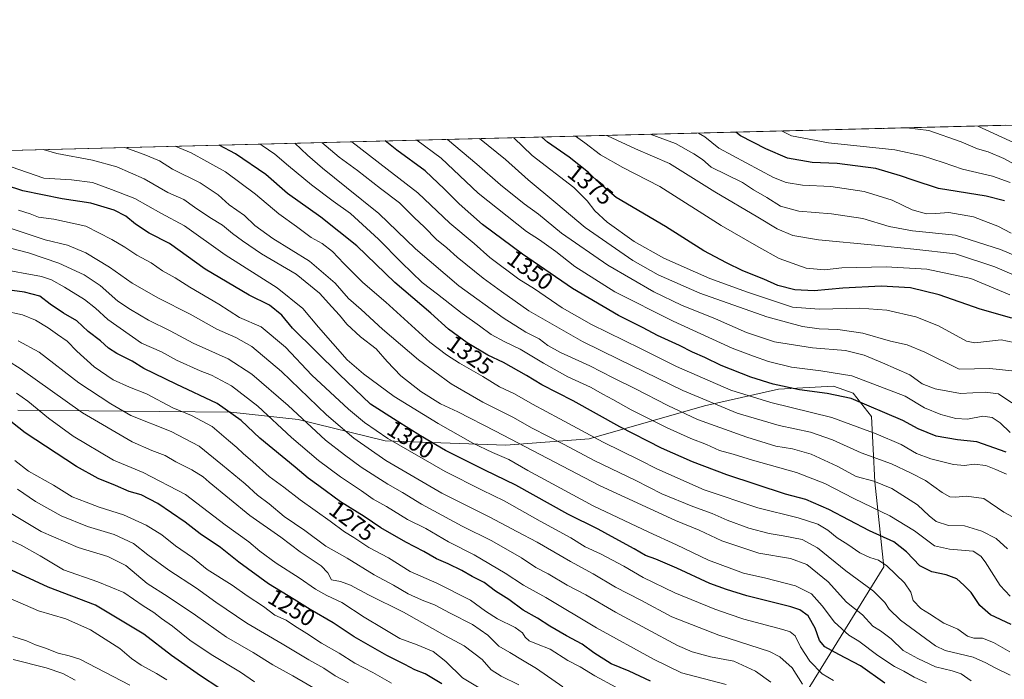
# Model space of a CAD drawing. Units: metres. Extents: x 671914 to 675376, y 4744460 to 4746859.
# Drawn here: x 673113 to 673533, y 4746578 to 4746859 of the extents above; entities that cross this region are included whole.
import ezdxf
from ezdxf.enums import TextEntityAlignment as Align

# ---------------------------------------------------------------- set-up
doc = ezdxf.new("R2010")
doc.units = ezdxf.units.M
doc.header["$MEASUREMENT"] = 0
for name, color, linetype, lineweight in [('Arbolado forestal CxS', 92, 'Continuous', 0), ('Comarca CxS', 21, 'Continuous', 0), ('Comunidad Autónoma CxS', 142, 'Continuous', 0), ('Curva de nivel maestra', 30, 'Continuous', 30), ('Curva de nivel normal', 30, 'Continuous', 0), ('Espacio natural protegido CxS', 121, 'Continuous', 0), ('Municipio CxS', 4, 'Continuous', 0), ('Provincia CxS', 1, 'Continuous', 0), ('Rótulo de curva de nivel directora', 7, 'Continuous', 0)]:
    doc.layers.add(name, color=color, linetype=linetype, lineweight=lineweight)
doc.styles.add('Style-Arial', font='txt')

# ---------------------------------------------------------------- blocks, each defined once
blk = doc.blocks.new('*U6')
at = {"layer": 'Arbolado forestal CxS', "color": 92, "linetype": 'Continuous', "lineweight": 0}
blk.add_polyline3d([(673112.4589000001, 4746692.6271, 1252.262000000002), (673203.3119000001, 4746691.795299999, 1275.132199999993), (673231.9744999995, 4746688.723099999, 1284.055600000007), (673269.0510999998, 4746679.517100001, 1294.644899999999), (673320.5484999996, 4746677.670700001, 1308.402700000006), (673356.0460999999, 4746680.4913, 1319.244200000001), (673405.2335999999, 4746694.465700001, 1338.933600000004), (673436.8092999998, 4746701.6325, 1349.331300000005), (673460.2801999999, 4746702.8731, 1352.381999999998), (673464.6842999998, 4746701.3081, 1351.782699999996), (673468.6129999999, 4746699.9121, 1351.405100000004), (673476.4896999998, 4746689.952299999, 1348.0092), (673477.8606000004, 4746662.083699999, 1335.297500000001), (673481.7819999997, 4746625.806100001, 1319.670100000003), (673440.6017000005, 4746559.133500001, 1280.594700000001)], dxfattribs=at)

msp = doc.modelspace()

# ---------------------------------------------------------------- linework, layer by layer
at = {"layer": 'Arbolado forestal CxS', "color": 92, "linetype": 'Continuous', "lineweight": 0, "extrusion": (-0.2788724549252239, -0.007043452494848621, 0.9603023188876157), "elevation": -219901.9827721173, "flags": 128}
msp.add_lwpolyline([(-4728294.932584119, 761455.7453173696), (-4728294.93258412, 762079.298637284)], dxfattribs=at)
at = {"layer": 'Arbolado forestal CxS', "color": 92, "linetype": 'Continuous', "lineweight": 0}
for points in [[(672935.2265999997, 4746799.062200001, 1244.368199999997), (673533.8354000002, 4746814.181100001, 1418.315400000007)], [(673536.6882999997, 4746522.8555, 1297.381800000003), (673520.0204999996, 4746528.738500001, 1296.433199999999), (673505.3126999997, 4746533.6415, 1291.4522), (673489.0151000004, 4746541.406500001, 1285.979200000002), (673464.1335000005, 4746547.367699999, 1282.614799999996), (673451.0384999998, 4746548.794700001, 1280.612500000003), (673445.7647000002, 4746555.126499999, 1281.278600000005), (673440.6017000005, 4746559.133500001, 1280.594700000001), (673481.7819999997, 4746625.806100001, 1319.670100000003), (673477.8606000004, 4746662.083699999, 1335.297500000001), (673476.4896999998, 4746689.952299999, 1348.0092), (673468.6129999999, 4746699.9121, 1351.405100000004), (673464.6842999998, 4746701.3081, 1351.782699999996), (673460.2801999999, 4746702.8731, 1352.381999999998), (673436.8092999998, 4746701.6325, 1349.331300000005), (673405.2335999999, 4746694.465700001, 1338.933600000004), (673356.0460999999, 4746680.4913, 1319.244200000001), (673320.5484999996, 4746677.670700001, 1308.402700000006), (673269.0510999998, 4746679.517100001, 1294.644899999999), (673231.9744999995, 4746688.723099999, 1284.055600000007), (673203.3119000001, 4746691.795299999, 1275.132199999993), (673112.4589000001, 4746692.6271, 1252.262000000002)], [(673112.4589000001, 4746692.6271, 1252.262000000002), (673203.3119000001, 4746691.795299999, 1275.132199999993), (673231.9744999995, 4746688.723099999, 1284.055600000007), (673269.0510999998, 4746679.517100001, 1294.644899999999), (673320.5484999996, 4746677.670700001, 1308.402700000006), (673356.0460999999, 4746680.4913, 1319.244200000001), (673405.2335999999, 4746694.465700001, 1338.933600000004), (673436.8092999998, 4746701.6325, 1349.331300000005), (673460.2801999999, 4746702.8731, 1352.381999999998), (673464.6842999998, 4746701.3081, 1351.782699999996), (673468.6129999999, 4746699.9121, 1351.405100000004), (673476.4896999998, 4746689.952299999, 1348.0092), (673477.8606000004, 4746662.083699999, 1335.297500000001), (673481.7819999997, 4746625.806100001, 1319.670100000003), (673440.6017000005, 4746559.133500001, 1280.594700000001)], [(673112.4589000001, 4746692.6271, 1252.262000000002), (673203.3119000001, 4746691.795299999, 1275.132199999993), (673231.9744999995, 4746688.723099999, 1284.055600000007), (673269.0510999998, 4746679.517100001, 1294.644899999999), (673320.5484999996, 4746677.670700001, 1308.402700000006), (673356.0460999999, 4746680.4913, 1319.244200000001), (673405.2335999999, 4746694.465700001, 1338.933600000004), (673436.8092999998, 4746701.6325, 1349.331300000005), (673460.2801999999, 4746702.8731, 1352.381999999998), (673464.6842999998, 4746701.3081, 1351.782699999996), (673468.6129999999, 4746699.9121, 1351.405100000004), (673476.4896999998, 4746689.952299999, 1348.0092), (673477.8606000004, 4746662.083699999, 1335.297500000001), (673481.7819999997, 4746625.806100001, 1319.670100000003), (673440.6017000005, 4746559.133500001, 1280.594700000001)]]:
    msp.add_polyline3d(points, dxfattribs=at)
at = {"layer": 'Comarca CxS', "color": 21, "linetype": 'Continuous', "lineweight": 0, "flags": 128}
msp.add_lwpolyline([(675059.7204371344, 4744537.90227261), (673094.003299415, 4744488.282807696), (673089.054960878, 4744488.157899702), (672433.7989524892, 4744471.617658529), (671971.9700013052, 4744459.959982546), (671965.8925739252, 4744702.607092213), (671914.0300013071, 4746773.269982523), (675318.2600013337, 4746859.249982525)], dxfattribs=at)
at = {"layer": 'Comunidad Autónoma CxS', "color": 142, "linetype": 'Continuous', "lineweight": 0, "flags": 128}
msp.add_lwpolyline([(675059.7204371344, 4744537.90227261), (673094.003299415, 4744488.282807696), (673089.054960878, 4744488.157899702), (672433.7989524892, 4744471.617658529), (671971.9700013052, 4744459.959982546), (671965.8925739252, 4744702.607092213), (671914.0300013071, 4746773.269982523), (675318.2600013337, 4746859.249982525)], dxfattribs=at)
at = {"layer": 'Curva de nivel maestra', "color": 30, "linetype": 'Continuous', "lineweight": 30, "flags": 128}
for points, elevation in [([(673536.3099999997, 4746731.9001), (673522.8600000005, 4746735.7501), (673505.4199999999, 4746741.8101), (673493.1399999997, 4746744.8101), (673480.6200000001, 4746745.610099999), (673464.2199999997, 4746744.720100001), (673452.0599999997, 4746743.5101), (673443.8099999997, 4746743.960100001), (673436.54, 4746745.880100001), (673430.6299999999, 4746748.5101), (673421.5599999997, 4746752.110099999), (673414.7300000006, 4746755.4801), (673404.9400000004, 4746760.590100001), (673388.6799999997, 4746771.0801), (673367.6699999999, 4746783.4301), (673360.8600000005, 4746789.200099999), (673355.8200000003, 4746794.040100001), (673347.5599999997, 4746800.600099999), (673338.4000000004, 4746807.0001), (673335.9489000002, 4746809.1831)], 1375), ([(673533.1600000003, 4746781.9901), (673525.4400000004, 4746784.0001), (673505.1200000001, 4746787.2301), (673494.2999999998, 4746790.7401), (673488.8499999996, 4746792.600099999), (673478.3700000001, 4746795.690099999), (673461.9000000004, 4746797.950099999), (673451.2000000002, 4746798.340100001), (673440.6200000001, 4746800.120100001), (673431.4600000001, 4746804.220100001), (673420.6900000004, 4746809.7601), (673418.6819000002, 4746811.272700001)], 1400), ([(673536.0700000003, 4746601.200099999), (673527.1699999999, 4746605.300100001), (673522.6900000004, 4746609.3101), (673519.0499999998, 4746614.850099999), (673515.9199999999, 4746618.020099999), (673512.8899999997, 4746620.7301), (673508.3099999997, 4746622.4301), (673502.2599999999, 4746623.6601), (673497.0899999999, 4746626.200099999), (673491.4500000002, 4746632.2401), (673486, 4746636.450099999), (673475.6399999997, 4746641.120100001), (673458.3600000005, 4746650.300100001), (673448.4500000002, 4746654.600099999), (673439.7599999999, 4746656.870100001), (673414.7800000003, 4746665.100099999), (673400.2100000001, 4746670.5601), (673386.9100000003, 4746676.380100001), (673369.2100000001, 4746685.4801), (673349.2699999996, 4746696.6801), (673335.9800000006, 4746703.450099999), (673329.3600000005, 4746707.470100001), (673319.5199999996, 4746712.9301), (673312.9000000004, 4746716.1801), (673304.1399999997, 4746721.370100001), (673296.0899999999, 4746727.1501), (673288.5300000003, 4746733.970100001), (673273.2300000006, 4746747.1801), (673256.9900000002, 4746762.7401), (673241.7000000002, 4746774.9801), (673227.4900000002, 4746785.1601), (673218.1699999999, 4746793.2501), (673205.2599999999, 4746802.0001), (673198.2505000001, 4746805.7053)], 1325), ([(673533.8899999997, 4746674.700099999), (673521.3799999999, 4746679.0801), (673513.2300000006, 4746679.940099999), (673504, 4746681.620100001), (673496.3300000001, 4746684.630100001), (673489.8600000005, 4746688.2401), (673467.7800000003, 4746697.6501), (673457.5499999998, 4746699.780099999), (673445.8600000005, 4746701.350099999), (673434.6100000005, 4746703.690099999), (673424.9699999997, 4746706.7601), (673412.3300000001, 4746711.780099999), (673405.4199999999, 4746715.140100001), (673400.1500000004, 4746717.380100001), (673394.5700000003, 4746720.190099999), (673385.2000000002, 4746724.5601), (673379.1299999999, 4746727.800100001), (673368.6399999997, 4746733.090100001), (673348.9800000006, 4746744.5601), (673327.6500000004, 4746759.2601), (673310.6100000005, 4746771.840100001), (673300.7000000002, 4746780.620100001), (673294.4000000004, 4746786.970100001), (673286.0999999996, 4746794.8101), (673274.1299999999, 4746803.600099999), (673269.0727000004, 4746807.494000001)], 1350), ([(673482.1900000004, 4746576.220100001), (673471.8600000005, 4746583.520099999), (673462.5300000003, 4746588.350099999), (673456.6200000001, 4746591.7501), (673454.3799999999, 4746594.390100001), (673452.4600000001, 4746599.590100001), (673449.4199999999, 4746604.860099999), (673445.9600000001, 4746607.450099999), (673442.1299999999, 4746608.790100001), (673423.2999999998, 4746613.440099999), (673414.5999999996, 4746616.110099999), (673407.5199999996, 4746618.710100001), (673393.5, 4746625.210100001), (673384.5300000003, 4746629.0601), (673380.0599999997, 4746630.6801), (673375.3099999997, 4746633.5601), (673365.5999999996, 4746638.710100001), (673359.9800000006, 4746641.880100001), (673347.0499999998, 4746648.350099999), (673324.7999999998, 4746660.700099999), (673311.5499999998, 4746666.9901), (673294.7800000003, 4746675.4301), (673284.1299999999, 4746681.670100001), (673274.1900000004, 4746687.960100001), (673262.8899999997, 4746695.170100001), (673249.4699999997, 4746707.960100001), (673229.5800000001, 4746727.6801), (673225.0499999998, 4746733.220100001), (673219.8499999996, 4746737.470100001), (673211.1100000005, 4746741.790100001), (673192.3499999996, 4746752.800100001), (673177.1200000001, 4746763.710100001), (673168.4500000002, 4746768.1601), (673162.6699999999, 4746771.960100001), (673158.5800000001, 4746775.370100001), (673153.54, 4746777.920100001), (673143.6399999997, 4746780.920100001), (673131.3499999996, 4746782.770099999), (673114.5899999999, 4746786.270099999), (673100.1100000005, 4746790.9101)], 1300), ([(673382.2599999999, 4746577.090100001), (673373.1200000001, 4746581.370100001), (673365.4800000006, 4746584.380100001), (673358.04, 4746589.170100001), (673353.1699999999, 4746592.840100001), (673346.4000000004, 4746596.380100001), (673339.3499999996, 4746600.460100001), (673334, 4746603.970100001), (673327.9400000004, 4746607.270099999), (673321.8700000001, 4746611.9001), (673316.1600000003, 4746615.4901), (673311.3700000001, 4746619.110099999), (673306.25, 4746621.7601), (673301.8300000001, 4746624.300100001), (673295.9600000001, 4746627.0701), (673290.9600000001, 4746629.190099999), (673285.5700000003, 4746632.3301), (673277.8600000005, 4746636.340100001), (673267.2599999999, 4746642.4801), (673260.0899999999, 4746647.340100001), (673250.0899999999, 4746653.4801), (673240.8700000001, 4746660.420100001), (673236.2000000002, 4746663.630100001), (673230.7199999997, 4746668.280099999), (673215.6299999999, 4746680.7601), (673207.6399999997, 4746688.3101), (673197.4699999997, 4746695.550100001), (673180, 4746703.720100001), (673166.2000000002, 4746710.440099999), (673161.1600000003, 4746713.600099999), (673154.75, 4746716.800100001), (673151.1600000003, 4746719.1601), (673147.7699999996, 4746722.200099999), (673142.5, 4746726.190099999), (673137.5999999996, 4746730.7501), (673131.8799999999, 4746734.100099999), (673126.2100000001, 4746737.920100001), (673121.8799999999, 4746741.340100001), (673115.3600000005, 4746743.0601), (673099.2100000001, 4746745.190099999)], 1275), ([(673293.29, 4746575.840100001), (673286.1900000004, 4746580.1601), (673281.8099999997, 4746581.8301), (673277.5199999996, 4746584.170100001), (673269.8700000001, 4746587.9301), (673255.8700000001, 4746595.9101), (673246.8700000001, 4746601.9801), (673237.1600000003, 4746607.590100001), (673230.3399999999, 4746611.880100001), (673219.3600000005, 4746618.5601), (673206.6799999997, 4746627.8101), (673198.9500000002, 4746634.050100001), (673190.1799999997, 4746639.950099999), (673183.7999999998, 4746644.940099999), (673172.0999999996, 4746652.870100001), (673165.0300000003, 4746656.470100001), (673159.8700000001, 4746657.9901), (673154.1200000001, 4746660.550100001), (673146.6900000004, 4746663.440099999), (673137.4500000002, 4746668.6501), (673115.6100000005, 4746682.9801), (673106.7100000001, 4746690.0001)], 1250), ([(673198.2300000006, 4746574.1601), (673190.3700000001, 4746579.340100001), (673178.0199999996, 4746588.020099999), (673166.25, 4746597.030099999), (673145.5800000001, 4746609.420100001), (673125.4400000004, 4746617.130100001), (673080.4299999997, 4746637.950099999)], 1225)]:
    msp.add_lwpolyline(points, dxfattribs=dict(at, elevation=elevation))
at = {"layer": 'Curva de nivel normal', "color": 30, "linetype": 'Continuous', "lineweight": 0, "flags": 128}
for points, elevation in [([(673484.7225000003, 4746812.9408), (673481.9600000001, 4746812.77), (673481.3372, 4746812.8553)], 1410), ([(673543.3099999997, 4746794.359999999), (673532.9199999999, 4746799.99), (673526.1799999997, 4746802.869999999), (673521.6500000004, 4746804.16), (673514.7199999997, 4746807.09), (673501, 4746811.960000001), (673491.5694000004, 4746813.113700001)], 1410), ([(673538.8799999999, 4746805.930000001), (673521.7916000001, 4746813.877)], 1415), ([(673536.2699999996, 4746695.75), (673530.6399999997, 4746699.600000001), (673524.9400000004, 4746700.27), (673514.4100000003, 4746699.82), (673503.6600000003, 4746701.730000001), (673498.1600000003, 4746703.939999999), (673492.8899999997, 4746707.680000001), (673481.1900000004, 4746712.869999999), (673473.3399999999, 4746716.140000001), (673465.4299999997, 4746718.16), (673451.3399999999, 4746719.279999999), (673435.1600000003, 4746721.82), (673423.1799999997, 4746725.859999999), (673409.9199999999, 4746731.65), (673395.4400000004, 4746737.470000001), (673383.6100000005, 4746743.140000001), (673364.0599999997, 4746754.470000001), (673344.25, 4746768.119999999), (673334.5099999999, 4746776.300000001), (673328.3600000005, 4746780.720000001), (673318.2999999998, 4746788.730000001), (673308.2400000002, 4746797.66), (673295.7289000005, 4746808.167300001)], 1360), ([(673536.3200000003, 4746709.5), (673526.9400000004, 4746710.5), (673513.8499999996, 4746710.199999999), (673499.2999999998, 4746717.460000001), (673491.7599999999, 4746720.58), (673484.5999999996, 4746722.08), (673472.7800000003, 4746725.52), (673462.0700000003, 4746727.119999999), (673454.1900000004, 4746727.380000001), (673447.0499999998, 4746728.289999999), (673431.8799999999, 4746732.42), (673403.2599999999, 4746742.57), (673385.4600000001, 4746750.439999999), (673374.6600000003, 4746756.560000001), (673354.4299999997, 4746770.52), (673341.8600000005, 4746781.180000001), (673330.0700000003, 4746790.980000001), (673320.4000000004, 4746799.560000001), (673309.2642000001, 4746808.509199999)], 1365), ([(673537.1600000003, 4746721.5), (673531.7300000006, 4746722.710000001), (673520.4900000002, 4746721.430000001), (673516.9900000002, 4746722.08), (673505.04, 4746728.57), (673495.3700000001, 4746732.51), (673482.9800000006, 4746735.33), (673471.5, 4746736.210000001), (673454.1100000005, 4746735.720000001), (673442.7800000003, 4746736.66), (673431.2999999998, 4746740.5), (673423.5700000003, 4746742.939999999), (673407.5899999999, 4746748.880000001), (673387.9900000002, 4746757.52), (673375.3499999996, 4746764.57), (673363.7999999998, 4746772.84), (673358.5, 4746777.680000001), (673355.2999999998, 4746782), (673349.6100000005, 4746787.699999999), (673331.8099999997, 4746801.24), (673323.9319000002, 4746808.879699999)], 1370), ([(673535.4699999997, 4746741.890000001), (673518.8600000005, 4746748.83), (673500.0999999996, 4746752.84), (673482.7599999999, 4746753.75), (673463.8600000005, 4746753.350000001), (673456.4100000003, 4746752.52), (673448.5999999996, 4746753.17), (673437.0800000001, 4746757.32), (673428.3899999997, 4746762.17), (673412.3200000003, 4746771.430000001), (673386.2999999998, 4746788.140000001), (673370.4100000003, 4746796.220000001), (673360.8899999997, 4746801.600000001), (673354.2800000003, 4746806.680000001), (673350.2792999997, 4746809.545100001)], 1380), ([(673541.5599999997, 4746748.350000001), (673529.0300000003, 4746753.82), (673512.2699999996, 4746759.390000001), (673494.54, 4746761.33), (673477.9000000004, 4746763.01), (673453.8600000005, 4746765.300000001), (673442.9900000002, 4746767.15), (673436.2100000001, 4746770.02), (673428.0899999999, 4746774.970000001), (673409.7400000002, 4746785.800000001), (673390.3700000001, 4746797.960000001), (673375.8099999997, 4746804.189999999), (673363.8499999996, 4746809.65), (673363.5417, 4746809.880100001)], 1385), ([(673540.6100000005, 4746757.359999999), (673531.5599999997, 4746761.140000001), (673512.2800000003, 4746767.359999999), (673494.0199999996, 4746769.15), (673484.0599999997, 4746771.039999999), (673472.8399999999, 4746774.449999999), (673459.4000000004, 4746776.480000001), (673445.4800000006, 4746777.550000001), (673437.6699999999, 4746779.720000001), (673431.8300000001, 4746783.4), (673426.2000000002, 4746786.619999999), (673421.5300000003, 4746789.82), (673408.1600000003, 4746796.26), (673404.3899999997, 4746799.640000001), (673400.7300000006, 4746802.08), (673392.8499999996, 4746806.439999999), (673382.0881000003, 4746810.3485)], 1390), ([(673536.0499999998, 4746768.109999999), (673530.3399999999, 4746771.100000001), (673526.3099999997, 4746772.75), (673520, 4746775.100000001), (673509.4400000004, 4746776.92), (673503.9400000004, 4746776.5), (673499.9500000002, 4746776.449999999), (673493.8399999999, 4746778.180000001), (673485.25, 4746782.24), (673473.3300000001, 4746785.930000001), (673459.0899999999, 4746788.08), (673447, 4746788.65), (673440.1399999997, 4746789.789999999), (673434.6399999997, 4746791.980000001), (673411.4199999999, 4746804.4), (673405.4400000004, 4746809.220000001), (673402.6982000006, 4746810.869100001)], 1395), ([(673535.5999999996, 4746789.720000001), (673528.1500000004, 4746792.42), (673515.3200000003, 4746795.52), (673507.0700000003, 4746798.369999999), (673498.2699999996, 4746801.16), (673486.4800000006, 4746803.779999999), (673458.1600000003, 4746806.720000001), (673442.4000000004, 4746809.699999999), (673438.1141999997, 4746811.763599999)], 1405), ([(673535.5999999996, 4746579.640000001), (673528.9400000004, 4746582.869999999), (673525.1799999997, 4746584.890000001), (673519.8499999996, 4746587.279999999), (673507.9100000003, 4746590.140000001), (673503.8499999996, 4746592.119999999), (673488.8600000005, 4746603.01), (673483.9699999997, 4746607.689999999), (673482.2000000002, 4746610.66), (673477.3200000003, 4746615.439999999), (673465.5700000003, 4746624.050000001), (673453.5, 4746633.960000001), (673446.8600000005, 4746637.41), (673438.8399999999, 4746639.109999999), (673432.8899999997, 4746639.970000001), (673424.2400000002, 4746642.359999999), (673414.9000000004, 4746645.680000001), (673408.5700000003, 4746648.550000001), (673400.3200000003, 4746651.560000001), (673387.1200000001, 4746657.02), (673375.9400000004, 4746662.600000001), (673358.54, 4746671.01), (673345.1600000003, 4746678.130000001), (673331.8300000001, 4746684.939999999), (673323.54, 4746689.640000001), (673310.7199999997, 4746696.039999999), (673297.2000000002, 4746703.859999999), (673283.25, 4746714.09), (673268.0300000003, 4746727.17), (673258.9400000004, 4746735.539999999), (673253.4600000001, 4746740.289999999), (673247.7199999997, 4746746.869999999), (673236.8600000005, 4746756.289999999), (673221.2599999999, 4746765.84), (673213.4800000006, 4746771.49), (673209.0599999997, 4746775.75), (673202.6399999997, 4746780.33), (673197.8899999997, 4746784.460000001), (673190.2199999997, 4746789.640000001), (673178.4000000004, 4746795.480000001), (673172.8899999997, 4746798.980000001), (673166.3200000003, 4746801.730000001), (673158.1527000006, 4746804.692600001)], 1315), ([(673535.5199999996, 4746589.560000001), (673528.5199999996, 4746593.59), (673523.8499999996, 4746595.4), (673520.1799999997, 4746595.350000001), (673517.5, 4746596.210000001), (673513.3799999999, 4746599.180000001), (673507.3799999999, 4746601.850000001), (673501.2699999996, 4746605.720000001), (673497.5199999996, 4746607.980000001), (673494.3200000003, 4746611.439999999), (673493.2699999996, 4746615.060000001), (673490.54, 4746619.039999999), (673483.0599999997, 4746626.199999999), (673479.4800000006, 4746628.720000001), (673475.8499999996, 4746629.789999999), (673471.5899999999, 4746631.850000001), (673466.4500000002, 4746635.34), (673461.9199999999, 4746638.199999999), (673457.9100000003, 4746641.4), (673453.5800000001, 4746644.02), (673445.2800000003, 4746646.779999999), (673428.0300000003, 4746651.029999999), (673405.2000000002, 4746658.710000001), (673384.8899999997, 4746667.59), (673377.6500000004, 4746671.27), (673362.0199999996, 4746678.980000001), (673343.5899999999, 4746688.99), (673331.9800000006, 4746695.16), (673324.3200000003, 4746699.560000001), (673317.9199999999, 4746702.680000001), (673310.8099999997, 4746706.949999999), (673300.7999999998, 4746712.720000001), (673295.2199999997, 4746716.32), (673288.1600000003, 4746721.680000001), (673269.3200000003, 4746738.77), (673259.6500000004, 4746747.180000001), (673251.4100000003, 4746755.180000001), (673246.6500000004, 4746760.42), (673242.2699999996, 4746763.710000001), (673237.5300000003, 4746766.289999999), (673231.29, 4746771.039999999), (673223.7400000002, 4746776.49), (673213.7599999999, 4746784.880000001), (673201.04, 4746794.279999999), (673193.0199999996, 4746798.810000001), (673186.3099999997, 4746802.390000001), (673179.6167000001, 4746805.2347)], 1320), ([(673535.5800000001, 4746613.34), (673531.3600000005, 4746617.800000001), (673524.9699999997, 4746627.939999999), (673523.0800000001, 4746630.300000001), (673519.7999999998, 4746632.52), (673514.9199999999, 4746632.949999999), (673509.7000000002, 4746633.359999999), (673503.3399999999, 4746634.730000001), (673494.8200000003, 4746641.180000001), (673484.3499999996, 4746647.609999999), (673468.9000000004, 4746654.930000001), (673456.5899999999, 4746661.380000001), (673444.5599999997, 4746666.09), (673425.7199999997, 4746671.310000001), (673417.5199999996, 4746673.82), (673411.6399999997, 4746675.460000001), (673406.1200000001, 4746678), (673399.4199999999, 4746680.619999999), (673389.0800000001, 4746685.32), (673373.9900000002, 4746692.859999999), (673366.1600000003, 4746697.220000001), (673361.8600000005, 4746699.430000001), (673356.7199999997, 4746702.4), (673347.0599999997, 4746706.91), (673336.5599999997, 4746712.66), (673326.6600000003, 4746718.699999999), (673320.0700000003, 4746721.84), (673314.2599999999, 4746725.01), (673309.4000000004, 4746728.66), (673301.9600000001, 4746733.880000001), (673291.3700000001, 4746742.199999999), (673284.8600000005, 4746747.189999999), (673276.0599999997, 4746755.59), (673266.2300000006, 4746765.680000001), (673254.2599999999, 4746776.58), (673247, 4746781.789999999), (673237.6799999997, 4746788.76), (673227.8600000005, 4746796.850000001), (673222.0599999997, 4746801.939999999), (673216.7100000001, 4746805.539999999), (673215.7906, 4746806.148399999)], 1330), ([(673534.4400000004, 4746633.550000001), (673529.6699999999, 4746637.880000001), (673523.5899999999, 4746641.08), (673516.1900000004, 4746643.24), (673509.3300000001, 4746643.460000001), (673504.0700000003, 4746645.189999999), (673501.0599999997, 4746647.51), (673496.1399999997, 4746652.34), (673485.2000000002, 4746659.17), (673477.5300000003, 4746662.310000001), (673470.0199999996, 4746664.390000001), (673461.8399999999, 4746668.82), (673450.7999999998, 4746673.930000001), (673442.8200000003, 4746676.100000001), (673435.7199999997, 4746677.359999999), (673423.3799999999, 4746681.15), (673402.2400000002, 4746688.67), (673389.6799999997, 4746694.609999999), (673375.8700000001, 4746701.76), (673366.3099999997, 4746706.42), (673356.4400000004, 4746711.609999999), (673343.9000000004, 4746717.26), (673338.4299999997, 4746720.26), (673334.8300000001, 4746723.02), (673329.0800000001, 4746726), (673319.4500000002, 4746732.119999999), (673300.4900000002, 4746745.710000001), (673282.0800000001, 4746761.439999999), (673266.4600000001, 4746776.600000001), (673252.5800000001, 4746787.600000001), (673242.4400000004, 4746795.869999999), (673235.9600000001, 4746801.41), (673230.5839999998, 4746806.5219)], 1335), ([(673540.6699999999, 4746645.050000001), (673532.9000000004, 4746649.210000001), (673524.4600000001, 4746654.92), (673516.9500000002, 4746656.02), (673512.2699999996, 4746655.5), (673509.8499999996, 4746655.720000001), (673506.6900000004, 4746657.529999999), (673499.5300000003, 4746662.720000001), (673493.4000000004, 4746665.77), (673484.9900000002, 4746669.779999999), (673472.0700000003, 4746674.449999999), (673459.8300000001, 4746680.01), (673450.4699999997, 4746683.25), (673437.1799999997, 4746686.130000001), (673419.2000000002, 4746691.369999999), (673396, 4746701.08), (673368.9600000001, 4746714.220000001), (673353.2999999998, 4746721.930000001), (673330.4000000004, 4746734.970000001), (673318.6500000004, 4746743.34), (673310.8799999999, 4746749), (673299.8600000005, 4746757.880000001), (673295.4400000004, 4746761.880000001), (673291.04, 4746765.470000001), (673285.9100000003, 4746770.720000001), (673281.4100000003, 4746774.800000001), (673275.2199999997, 4746781.16), (673267.1799999997, 4746787.279999999), (673257.3499999996, 4746794.92), (673249.5599999997, 4746800.65), (673242.1339999996, 4746806.8137)], 1340), ([(673534.04, 4746665.390000001), (673529.5099999999, 4746667.359999999), (673525.2400000002, 4746669.029999999), (673520.2300000006, 4746669.550000001), (673516.0899999999, 4746668.99), (673511.4699999997, 4746669.449999999), (673501.7800000003, 4746671.92), (673495.6200000001, 4746674.230000001), (673489.1900000004, 4746678.039999999), (673478.54, 4746682.529999999), (673459.5800000001, 4746689.539999999), (673433.5199999996, 4746695.91), (673416.4500000002, 4746701.210000001), (673393.3799999999, 4746711.289999999), (673378, 4746718.970000001), (673357.04, 4746729.26), (673344.6500000004, 4746736.350000001), (673332.8399999999, 4746744.359999999), (673326.0899999999, 4746748.600000001), (673313.7100000001, 4746757.779999999), (673307.04, 4746763.810000001), (673296.6200000001, 4746772.380000001), (673283.0300000003, 4746785.42), (673270.0199999996, 4746795.539999999), (673254.9408, 4746807.1371)], 1345), ([(673535.6100000005, 4746683.07), (673531.4000000004, 4746687.220000001), (673528.0199999996, 4746689.57), (673523.9199999999, 4746690.039999999), (673517.4199999999, 4746688.869999999), (673512.4199999999, 4746689.130000001), (673506.0300000003, 4746690.880000001), (673499.1600000003, 4746693.600000001), (673490.8200000003, 4746698.600000001), (673468.1200000001, 4746707.350000001), (673454.8899999997, 4746709.390000001), (673442.4500000002, 4746710.980000001), (673432.5599999997, 4746713.380000001), (673426.2400000002, 4746715.640000001), (673417.0300000003, 4746719.140000001), (673391.8600000005, 4746730.560000001), (673367.0599999997, 4746743.100000001), (673349.9500000002, 4746753.949999999), (673341.9299999997, 4746760.279999999), (673334.9600000001, 4746765.390000001), (673329.3399999999, 4746768.869999999), (673308.7300000006, 4746785.25), (673293.0099999999, 4746800.109999999), (673282.6085000001, 4746807.835899999)], 1355), ([(673123.3136999998, 4746803.8126), (673129.1399999997, 4746802.17), (673144.2599999999, 4746799.350000001), (673154.7000000002, 4746796.460000001), (673166.3499999996, 4746791.359999999), (673176.4100000003, 4746785.51), (673183.2699999996, 4746782.49), (673187.8600000005, 4746779.27), (673194.3200000003, 4746774.850000001), (673199.79, 4746771.539999999), (673203.9800000006, 4746768.02), (673208.2999999998, 4746764.880000001), (673216.2999999998, 4746759.350000001), (673231.1200000001, 4746750.65), (673241.1200000001, 4746742.600000001), (673246.3399999999, 4746736.810000001), (673249.6799999997, 4746733.210000001), (673252.7699999996, 4746729.369999999), (673258.6500000004, 4746723.9), (673265.2599999999, 4746718.83), (673269.9199999999, 4746713.359999999), (673275.8399999999, 4746707.369999999), (673284.3799999999, 4746700.58), (673292.7699999996, 4746695.300000001), (673300.1399999997, 4746691.980000001), (673316.2000000002, 4746683.74), (673360.4400000004, 4746660.539999999), (673392.8499999996, 4746645.630000001), (673403.0599999997, 4746641.5), (673412.7400000002, 4746636.859999999), (673428.4800000006, 4746631.600000001), (673441.9100000003, 4746629.42), (673448.9600000001, 4746626.810000001), (673458.0499999998, 4746619.380000001), (673465.8799999999, 4746610.699999999), (673472.6600000003, 4746605.33), (673477.0899999999, 4746600.539999999), (673480.2800000003, 4746598.529999999), (673484.8600000005, 4746595.17), (673490.0300000003, 4746590.08), (673496.1900000004, 4746586.67), (673503.8200000003, 4746583.140000001), (673510.8300000001, 4746581.460000001), (673514.7800000003, 4746580.100000001), (673518.9299999997, 4746577.140000001)], 1310), ([(673499.9400000004, 4746576.380000001), (673494.6500000004, 4746578.77), (673490.25, 4746581.369999999), (673486.2400000002, 4746583.359999999), (673479.1799999997, 4746587.930000001), (673471.1299999999, 4746594.100000001), (673466.8700000001, 4746596.66), (673460.6699999999, 4746602.210000001), (673455.4800000006, 4746609.220000001), (673450.8600000005, 4746614.34), (673444.0300000003, 4746617.65), (673431.4699999997, 4746620.980000001), (673421.9699999997, 4746623.140000001), (673407.0199999996, 4746628.66), (673393.3200000003, 4746635.27), (673381.5199999996, 4746640.550000001), (673357.8600000005, 4746651.9), (673329.9000000004, 4746666.970000001), (673321.8099999997, 4746671.619999999), (673314.8099999997, 4746674.58), (673306.5199999996, 4746678.619999999), (673291.6600000003, 4746686.949999999), (673273, 4746698.480000001), (673259.8300000001, 4746708.119999999), (673252.9699999997, 4746714.08), (673240.7199999997, 4746728.01), (673233.9400000004, 4746736.09), (673223.04, 4746744.880000001), (673200.8600000005, 4746758.859999999), (673183.4800000006, 4746771.34), (673173.3799999999, 4746776.74), (673162.4199999999, 4746783.029999999), (673152.3600000005, 4746786.850000001), (673144.2699999996, 4746789.800000001), (673135.3099999997, 4746790.949999999), (673123.5599999997, 4746791.600000001), (673109.5999999996, 4746796.52)], 1305), ([(673460.2599999999, 4746577.350000001), (673455.4500000002, 4746580.16), (673450.1799999997, 4746585.619999999), (673446.2800000003, 4746591.619999999), (673443.9900000002, 4746596.32), (673441.8399999999, 4746598.050000001), (673438.7100000001, 4746599.060000001), (673422.0199999996, 4746603.480000001), (673415.8200000003, 4746605.600000001), (673409.6600000003, 4746607.779999999), (673392.6299999999, 4746614.75), (673379.1399999997, 4746621.27), (673370.9100000003, 4746626.119999999), (673360.9299999997, 4746631.42), (673354.4400000004, 4746634.300000001), (673348.2999999998, 4746638.24), (673335.2199999997, 4746645.26), (673319.8600000005, 4746654.039999999), (673310.4000000004, 4746658.49), (673294.75, 4746666.539999999), (673270.2599999999, 4746680.630000001), (673260.29, 4746687.380000001), (673253.5, 4746693.050000001), (673237.8300000001, 4746707.600000001), (673226.6200000001, 4746719.480000001), (673216.2400000002, 4746728.26), (673207.0099999999, 4746732.230000001), (673198.1500000004, 4746737.850000001), (673185.8300000001, 4746745.08), (673179.5499999998, 4746749.050000001), (673174.1799999997, 4746752.060000001), (673169.2599999999, 4746755.51), (673163.1600000003, 4746758.779999999), (673158.04, 4746762.26), (673152.6100000005, 4746765.430000001), (673141.4699999997, 4746771.189999999), (673127.7999999998, 4746774.17), (673121.29, 4746775.02), (673117.7000000002, 4746776.460000001), (673112.7300000006, 4746777.980000001)], 1295), ([(673447.0099999999, 4746575.800000001), (673442.6299999999, 4746582.75), (673437.4600000001, 4746587.480000001), (673432.9600000001, 4746589.75), (673411.4000000004, 4746596.699999999), (673391.3200000003, 4746604.539999999), (673378.0800000001, 4746611.65), (673367.3399999999, 4746617.189999999), (673357.8700000001, 4746622.869999999), (673348.1600000003, 4746628.16), (673333.9100000003, 4746636.350000001), (673325.2800000003, 4746640.84), (673313.79, 4746647.01), (673293.2100000001, 4746657.310000001), (673269.4600000001, 4746671.24), (673255.7000000002, 4746680.66), (673244.0800000001, 4746690.65), (673224.8499999996, 4746709.189999999), (673212.2300000006, 4746719.850000001), (673205.4600000001, 4746723.680000001), (673197.3300000001, 4746727.15), (673185.9900000002, 4746733.57), (673172.5, 4746740.380000001), (673161.2699999996, 4746746.84), (673151.6200000001, 4746753.710000001), (673141.4800000006, 4746759.850000001), (673133.6900000004, 4746763.029999999), (673124.0999999996, 4746765.359999999), (673108.7400000002, 4746770.49)], 1290), ([(673433.5, 4746576.560000001), (673427.0800000001, 4746581.300000001), (673417.8300000001, 4746585.52), (673407.8600000005, 4746587.369999999), (673399.9600000001, 4746589.539999999), (673393.7100000001, 4746592.300000001), (673367.3799999999, 4746606.460000001), (673354.6399999997, 4746613.92), (673346.6699999999, 4746618.060000001), (673338.6299999999, 4746622.789999999), (673333.4199999999, 4746625.5), (673327.2199999997, 4746629.680000001), (673314.6600000003, 4746636.859999999), (673301.9299999997, 4746643.100000001), (673284.6200000001, 4746652.560000001), (673276.4500000002, 4746657.600000001), (673270.2800000003, 4746661.050000001), (673258.9299999997, 4746668.380000001), (673251.7699999996, 4746673.560000001), (673243.6900000004, 4746679.800000001), (673227.6799999997, 4746694.680000001), (673212.2599999999, 4746707.970000001), (673202.1600000003, 4746714.57), (673187.2800000003, 4746721.220000001), (673177.4600000001, 4746726.560000001), (673168.2100000001, 4746731.039999999), (673160.5499999998, 4746735.59), (673155.0499999998, 4746739.180000001), (673147.5700000003, 4746745.810000001), (673140.7300000006, 4746750.460000001), (673129.9299999997, 4746755.439999999), (673116.9900000002, 4746759.720000001), (673100.9800000006, 4746763.960000001)], 1285), ([(673414.5300000003, 4746575.66), (673395.5300000003, 4746580.640000001), (673383.5800000001, 4746586.42), (673359.2400000002, 4746599.800000001), (673337.5999999996, 4746612.720000001), (673328.0499999998, 4746617.949999999), (673320.2400000002, 4746623.15), (673307.0599999997, 4746630.960000001), (673296.0800000001, 4746636.42), (673286.5, 4746642.199999999), (673278.6699999999, 4746646.01), (673269.6399999997, 4746651.560000001), (673264.0199999996, 4746654.74), (673258.9699999997, 4746658.300000001), (673250.0800000001, 4746664.16), (673240.6600000003, 4746671.17), (673229.1699999999, 4746680.930000001), (673214.7800000003, 4746694.310000001), (673203.5499999998, 4746703.039999999), (673195.0700000003, 4746707.560000001), (673190.1799999997, 4746709.439999999), (673180.0999999996, 4746714.02), (673173.79, 4746717.539999999), (673165.1699999999, 4746721.289999999), (673150.79, 4746731.380000001), (673145.5499999998, 4746736.109999999), (673140.8300000001, 4746739.810000001), (673132.3700000001, 4746745.09), (673126.8499999996, 4746748.230000001), (673122.54, 4746749.640000001), (673103.7300000006, 4746753.15)], 1280), ([(673367.4100000003, 4746574.5), (673358.4600000001, 4746579.310000001), (673352.2300000006, 4746583.220000001), (673347.0700000003, 4746585.859999999), (673339.4900000002, 4746590.74), (673333.6500000004, 4746592.91), (673330.5800000001, 4746594.220000001), (673328.8700000001, 4746595.75), (673327.7199999997, 4746597.65), (673324.5899999999, 4746599.869999999), (673317.0300000003, 4746603.619999999), (673311.9100000003, 4746606.92), (673305.54, 4746611.560000001), (673291.1399999997, 4746618.92), (673279.7100000001, 4746623.859999999), (673270.4600000001, 4746629.600000001), (673262.1799999997, 4746634.09), (673255.79, 4746638.4), (673251.7699999996, 4746640.77), (673245.6799999997, 4746645.24), (673232.8099999997, 4746654.380000001), (673225.8399999999, 4746659.789999999), (673219.5999999996, 4746664.32), (673212.6200000001, 4746670.550000001), (673208.4900000002, 4746674.100000001), (673205.7999999998, 4746676.779999999), (673202.2699999996, 4746679.689999999), (673195.4000000004, 4746685.76), (673186.5499999998, 4746690.369999999), (673178.5499999998, 4746693.66), (673167.2999999998, 4746699.600000001), (673160.1500000004, 4746702.42), (673153.1600000003, 4746705.58), (673145.0599999997, 4746711.15), (673137.6399999997, 4746717.859999999), (673133.5499999998, 4746722.15), (673129.3399999999, 4746724.890000001), (673125.4000000004, 4746727.810000001), (673120.0300000003, 4746731.119999999), (673114.5199999996, 4746733.279999999), (673106.6600000003, 4746735.08)], 1270), ([(673344.9000000004, 4746574.689999999), (673333.6500000004, 4746582.470000001), (673327.6200000001, 4746586.060000001), (673322.2000000002, 4746589.32), (673317.5499999998, 4746592), (673312.8700000001, 4746596.65), (673306.3499999996, 4746601.25), (673296.7699999996, 4746606.100000001), (673290.1200000001, 4746609.619999999), (673285.54, 4746611.300000001), (673282.0999999996, 4746612.850000001), (673278.9000000004, 4746614.26), (673272.6200000001, 4746618.060000001), (673264.4600000001, 4746622.390000001), (673252.8600000005, 4746629.58), (673243.8600000005, 4746634.619999999), (673234.8600000005, 4746641.279999999), (673226.0300000003, 4746647.289999999), (673219.5999999996, 4746652.699999999), (673214.7000000002, 4746656.460000001), (673209.4000000004, 4746661.16), (673199.6799999997, 4746669.15), (673189.7999999998, 4746677.32), (673177.8200000003, 4746683.550000001), (673160.6399999997, 4746690.430000001), (673152.0499999998, 4746695.350000001), (673138.4800000006, 4746704.33), (673121.5, 4746717.42), (673112.6600000003, 4746722.210000001)], 1265), ([(673326.1699999999, 4746575.41), (673318.5099999999, 4746579.15), (673314.3300000001, 4746581.939999999), (673310.4299999997, 4746586.230000001), (673302.8300000001, 4746592.07), (673294.8600000005, 4746596.350000001), (673276.9299999997, 4746606.5), (673261.9299999997, 4746613.850000001), (673254.3399999999, 4746618.01), (673249.9900000002, 4746619.58), (673246.29, 4746620.26), (673244.6900000004, 4746623.230000001), (673241.75, 4746626.189999999), (673232.8499999996, 4746632.17), (673224.6200000001, 4746638.52), (673211.3499999996, 4746647.779999999), (673194.0499999998, 4746661.91), (673191.4699999997, 4746664.279999999), (673186.6600000003, 4746667.180000001), (673179.7999999998, 4746670.560000001), (673175.2800000003, 4746673.380000001), (673169.6600000003, 4746675.380000001), (673161.2800000003, 4746679.180000001), (673140.0499999998, 4746691.52), (673113.4299999997, 4746710.4), (673108.4699999997, 4746713.539999999)], 1260), ([(673316.5800000001, 4746569.77), (673302.0499999998, 4746578.470000001), (673295.0099999999, 4746585.460000001), (673289.54, 4746589.65), (673282.7699999996, 4746592.550000001), (673275.2999999998, 4746595.310000001), (673268.3200000003, 4746599.52), (673260.1699999999, 4746604.300000001), (673250.6100000005, 4746610.59), (673244.1699999999, 4746613.640000001), (673239.4100000003, 4746616.300000001), (673232.3700000001, 4746621.17), (673222.5599999997, 4746627.33), (673215.6900000004, 4746632.460000001), (673211.0300000003, 4746636.460000001), (673200.9299999997, 4746643.689999999), (673183.9199999999, 4746656.680000001), (673165.9400000004, 4746666.039999999), (673153.2300000006, 4746671.32), (673136.04, 4746681.5), (673125.4900000002, 4746689.199999999), (673116.6699999999, 4746696.539999999), (673111.8300000001, 4746699.970000001)], 1255), ([(673271.7999999998, 4746576.220000001), (673263.8499999996, 4746580.77), (673256.2000000002, 4746584.76), (673249.4699999997, 4746589.039999999), (673241.9100000003, 4746593.26), (673235.7400000002, 4746597.359999999), (673230.4299999997, 4746600.630000001), (673226.8300000001, 4746603), (673222.1200000001, 4746605.230000001), (673217.1600000003, 4746608.84), (673210.2800000003, 4746613.4), (673203.8099999997, 4746617.960000001), (673193.2599999999, 4746624.689999999), (673186.9600000001, 4746629.730000001), (673179.6900000004, 4746634.789999999), (673173.7999999998, 4746639.529999999), (673167.2199999997, 4746643.619999999), (673157.5499999998, 4746647.99), (673147.2100000001, 4746651.24), (673141.5499999998, 4746653.34), (673135.6600000003, 4746655.699999999), (673127.6100000005, 4746660.609999999), (673117.04, 4746666.680000001), (673111.1600000003, 4746671.119999999)], 1245), ([(673253.54, 4746576.279999999), (673247.7199999997, 4746579.32), (673242.9100000003, 4746582.57), (673236.5300000003, 4746586.16), (673225.1600000003, 4746593), (673210.1200000001, 4746601.76), (673196.9199999999, 4746610.699999999), (673188.7100000001, 4746616.76), (673176.8600000005, 4746624.369999999), (673167.9600000001, 4746630.91), (673161.7800000003, 4746635.82), (673153.5099999999, 4746639.560000001), (673142.1799999997, 4746642.970000001), (673130.9500000002, 4746647.560000001), (673119.9299999997, 4746653.689999999), (673112.2800000003, 4746658.980000001)], 1240), ([(673246.3099999997, 4746569.600000001), (673229.7400000002, 4746579.27), (673221.2199999997, 4746584), (673212.79, 4746589.210000001), (673201.4699999997, 4746595.800000001), (673188.2699999996, 4746605.26), (673176.6299999999, 4746613.07), (673167.5800000001, 4746618.680000001), (673158.5499999998, 4746626.369999999), (673150.79, 4746630.180000001), (673138.1900000004, 4746634.060000001), (673122.4000000004, 4746640.949999999), (673103.0700000003, 4746652.439999999)], 1235), ([(673213.3600000005, 4746576.789999999), (673207.4600000001, 4746580.930000001), (673194.8799999999, 4746588.439999999), (673185.7999999998, 4746594.560000001), (673178.4699999997, 4746600.49), (673173.7000000002, 4746603.710000001), (673170.4199999999, 4746606.27), (673165.8600000005, 4746609.24), (673157.6799999997, 4746614.84), (673146.6399999997, 4746619.41), (673131.9100000003, 4746624.5), (673121.9699999997, 4746630.58), (673113.8799999999, 4746635.130000001), (673106.4500000002, 4746638.52)], 1230), ([(673175.9299999997, 4746577.619999999), (673171.6100000005, 4746580.359999999), (673165.04, 4746583.82), (673160.9800000006, 4746586.75), (673155.9299999997, 4746591.029999999), (673143.5199999996, 4746598.960000001), (673132.9000000004, 4746603.699999999), (673121.29, 4746607.07), (673109.1399999997, 4746612.24)], 1220), ([(673160.1799999997, 4746575.289999999), (673138.9600000001, 4746586.390000001), (673134.3300000001, 4746587.91), (673129.6200000001, 4746588.939999999), (673124.2100000001, 4746591.119999999), (673120, 4746592.529999999), (673116.1200000001, 4746594.24), (673110.3899999997, 4746596.039999999)], 1215), ([(673136.8499999996, 4746577.42), (673131.6699999999, 4746580.32), (673124.5099999999, 4746582.76), (673110.5199999996, 4746586.289999999)], 1210)]:
    msp.add_lwpolyline(points, dxfattribs=dict(at, elevation=elevation))
at = {"layer": 'Espacio natural protegido CxS', "color": 121, "linetype": 'Continuous', "lineweight": 0, "flags": 128}
msp.add_lwpolyline([(675059.7204371344, 4744537.90227261), (673094.003299415, 4744488.282807696), (673089.054960878, 4744488.157899702), (672433.7989524892, 4744471.617658529), (671971.9700013052, 4744459.959982546), (671965.8925739252, 4744702.607092213), (671914.0300013071, 4746773.269982523), (675318.2600013337, 4746859.249982525)], dxfattribs=at)
msp.add_lwpolyline([(675059.7204371344, 4744537.90227261), (673094.003299415, 4744488.282807696), (673089.054960878, 4744488.157899702), (672433.7989524892, 4744471.617658529), (671971.9700013052, 4744459.959982546), (671965.8925739252, 4744702.607092213), (671914.0300013071, 4746773.269982523), (675318.2600013337, 4746859.249982525)], dxfattribs=at)
at = {"layer": 'Municipio CxS', "color": 4, "linetype": 'Continuous', "lineweight": 0, "flags": 128}
msp.add_lwpolyline([(675059.7204371344, 4744537.90227261), (673094.003299415, 4744488.282807696), (673091.5800000011, 4744490.785000001), (673089.054960878, 4744488.157899702), (672433.7989524892, 4744471.617658529), (672432.216000001, 4744472.316000001), (672418.3430000008, 4744478.976), (672377.2199999995, 4744515.364), (672326.2430000001, 4744560.287000001), (672280.086, 4744600.113000001), (672245.047, 4744631.687999999), (672217.0920000008, 4744637.761), (672171.142, 4744647.602), (672130.5450000009, 4744656.678999999), (672092.2519999993, 4744664.922000002), (672058.2199999989, 4744672.04), (672040.948, 4744675.653000001), (672003.6589999994, 4744684.428), (671975.7800000008, 4744697.999999999), (671966.6590000005, 4744702.358999999), (671965.8925739252, 4744702.607092213), (671914.0300013071, 4746773.269982523), (675318.2600013337, 4746859.249982525)], dxfattribs=at)
at = {"layer": 'Provincia CxS', "color": 1, "linetype": 'Continuous', "lineweight": 0, "flags": 128}
msp.add_lwpolyline([(675059.7204371344, 4744537.90227261), (673094.003299415, 4744488.282807696), (673089.054960878, 4744488.157899702), (672433.7989524892, 4744471.617658529), (671971.9700013052, 4744459.959982546), (671965.8925739252, 4744702.607092213), (671914.0300013071, 4746773.269982523), (675318.2600013337, 4746859.249982525)], dxfattribs=at)

# ---------------------------------------------------------------- block references
at = {"layer": 'Arbolado forestal CxS', "color": 92, "linetype": 'Continuous', "lineweight": 0}
msp.add_blockref('*U6', (0, 0), dxfattribs=at)

# ---------------------------------------------------------------- texts
at = {"layer": 'Rótulo de curva de nivel directora', "color": 7, "linetype": 'Continuous', "lineweight": 0, "style": 'Style-Arial'}
for s, rotation, p in [('1375', 321.5436751392702, (673356.6471701837, 4746788.87640695)), ('1350', 323.5629901588644, (673330.9692232256, 4746752.43517207)), ('1325', 324.3210621035403, (673305.3385470186, 4746716.163323421)), ('1300', 327.4599736050565, (673279.9744880891, 4746680.092053177)), ('1275', 323.03077224572, (673255.02572062, 4746645.346001502)), ('1250', 328.68452146851, (673229.2425951888, 4746608.419175054))]:
    msp.add_text(s, height=7.000000000000002, rotation=rotation, dxfattribs=at).set_placement(p, align=Align.MIDDLE_CENTER)

doc.saveas('drawing.dxf')
